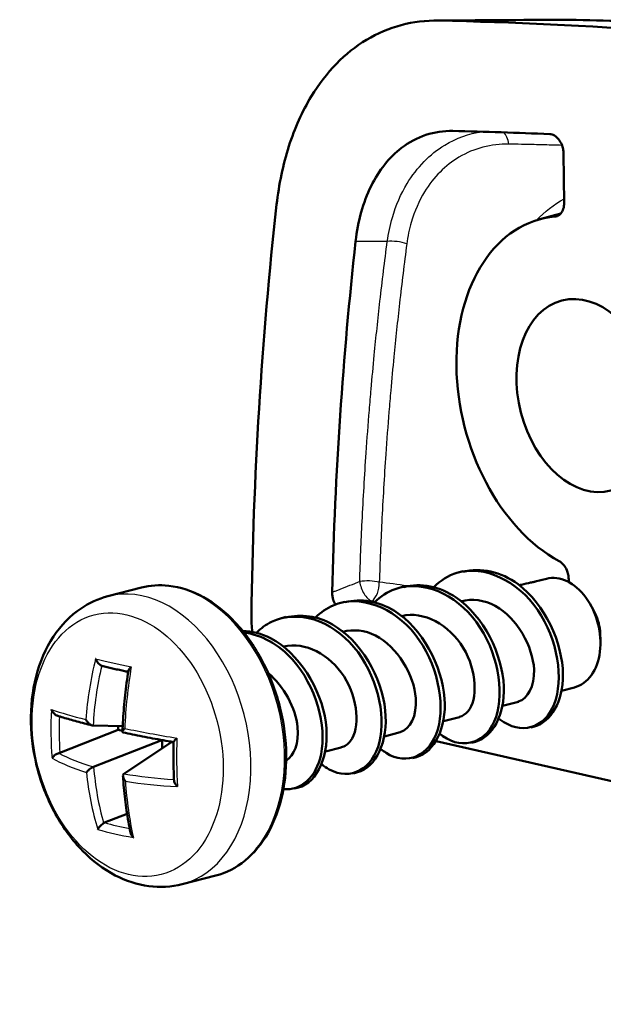
# Model space of a CAD drawing. Units: millimetres. Extents: x 1 to 593, y 1 to 419.
# Drawn here: x 202 to 212, y 66 to 84 of the extents above; entities that cross this region are included whole.
import ezdxf

# ---------------------------------------------------------------- set-up
doc = ezdxf.new("R2010")
doc.units = ezdxf.units.MM
doc.layers.add('Sichtbar (ISO)', color=7, linetype='Continuous', lineweight=50)
doc.layers.add('Sichtbar schmal (ISO)', color=1, linetype='Continuous', lineweight=25)

msp = doc.modelspace()

# ---------------------------------------------------------------- linework, layer by layer
at = {"layer": 'Sichtbar (ISO)'}
for p, q in [((211.3158246, 80.6738279), (211.3051808, 81.5511138)), ((210.8823781, 80.3799171), (211.2542964, 80.480732)), ((209.4439726, 74.087653), (209.5141259, 74.1057652)), ((210.796964, 73.9205719), (211.0005094, 73.9731231)), ((211.3978363, 73.9142719), (211.3972306, 73.9641958)), ((203.1846442, 73.659334), (203.7831666, 73.81386)), ((208.3916727, 73.8159711), (208.461826, 73.8340833)), ((210.5261014, 73.8506409), (210.5272758, 73.8509441)), ((207.3393729, 73.5442892), (207.4095262, 73.5624013)), ((209.4738016, 73.578959), (209.474976, 73.5792622)), ((211.8657608, 73.3547896), (211.8082515, 73.4673201)), ((206.287073, 73.2726073), (206.3572264, 73.2907194)), ((208.4215017, 73.307277), (208.4226761, 73.3075803)), ((207.3692019, 73.0355951), (207.3703763, 73.0358983)), ((211.9582547, 72.9965351), (211.9624079, 72.8702293)), ((206.316902, 72.7639132), (206.3180765, 72.7642164)), ((211.2704934, 71.9772461), (211.5004736, 72.0366222)), ((210.2181935, 71.7055642), (210.5010901, 71.7786022)), ((209.1658937, 71.4338823), (209.4487903, 71.5069203)), ((202.3313583, 70.8702035), (203.368761, 71.2769877)), ((202.9230366, 71.3545417), (203.4499696, 71.3427671)), ((203.3679407, 71.3446), (203.368761, 71.2769877)), ((203.368761, 71.2769877), (203.4464597, 71.2592894)), ((210.7200688, 71.3187426), (210.7902221, 71.3368548)), ((202.9319506, 70.6198335), (204.1494962, 71.0972548)), ((204.1525758, 71.0967027), (204.1543567, 70.9499162)), ((208.1135938, 71.1622004), (208.3964904, 71.2352384)), ((203.4716639, 70.4968968), (204.3205384, 71.0601905)), ((204.3205384, 71.0601905), (204.3572712, 71.0518234)), ((207.061294, 70.8905185), (207.3441906, 70.9635565)), ((229.6249032, 66.3867503), (209.0374698, 71.0761851)), ((209.667769, 71.0470607), (209.7379223, 71.0651729)), ((208.6154691, 70.7753788), (208.6856225, 70.7934909)), ((207.5631693, 70.5036969), (207.6333226, 70.521809)), ((206.5108694, 70.232015), (206.5810228, 70.2501271)), ((203.1280971, 69.6246967), (203.5281173, 69.7815518)), ((204.5095494, 68.5276066), (205.1080718, 68.6821326))]:
    msp.add_line(p, q, dxfattribs=at)
for centre, major_axis, ratio, start_param, end_param in [((2153.1724909, -1259.7162725), (3356.1753736, -843.9525171), 0.3115770442, 2.2638207275, 2.2646611353), ((226.922166, -63.5824421), (-37.4973165, 145.2375683), 0.6892359622, 5.9412909962, 6.0924822677), ((211.6470536, 78.9695412), (-0.9504579, 4.9063112), 0.8226384279, 6.1083693519, 6.1308241326), ((226.922166, -63.5824421), (-36.9973523, 143.3010674), 0.6892359622, 6.0757412379, 6.0923299974), ((248.4953638, 61.6047624), (-14.9989266, 58.0950273), 0.6892359622, 1.0662092058, 1.1951102566), ((211.7127974, 77.2378602), (-0.8124419, 3.146814), 0.6892359622, 6.1685961711, 8.8555784748), ((248.4953638, 61.6047624), (-14.4989624, 56.1585264), 0.6892359622, 1.0666103706, 1.1804390001), ((211.2504915, 73.0048727), (-0.2499821, 0.9682505), 0.6892359622, 3.1415926536, 6.2831853072), ((211.5311048, 73.0773212), (-0.1499893, 0.5809503), 0.6892359622, 4.3989468129, 5.0258311479)]:
    msp.add_ellipse(centre, major_axis=major_axis, ratio=ratio, start_param=start_param, end_param=end_param, dxfattribs=at)
msp.add_ellipse((211.7127974, 77.2378602), major_axis=(-0.4374687, 1.6944383), ratio=0.6892359622, dxfattribs=at)
for points, knots in [([(209.0790688, 83.920951), (208.6230211, 83.93027), (208.1867402, 83.8152759), (207.4095307, 83.3486232), (207.075472, 83.0058125), (206.6491325, 82.3033348), (206.5150675, 82.0048003), (206.3068991, 81.3550021), (206.2338682, 81.0060551), (206.1931759, 80.6411318)], [0, 0, 0, 0, 0.19471504712, 0.19471504712, 0.38624169581, 0.38624169581, 0.50336262577, 0.50336262577, 0.62099124512, 0.62099124512, 0.62099124512, 0.62099124512]), ([(211.4130718, 83.9370637), (212.0519493, 83.9242022), (212.6857741, 83.9048073), (213.9425703, 83.852829), (214.5655414, 83.8202456), (215.7999002, 83.7418188), (216.4112876, 83.6959754), (217.621774, 83.5910084), (218.2208729, 83.5318849), (219.4061095, 83.4003887), (219.992247, 83.328016), (220.5715866, 83.2490593)], [0, 0, 0, 0, 0.2429678844, 0.2429678844, 0.4859357689, 0.4859357689, 0.7289036533, 0.7289036533, 0.9718715377, 0.9718715377, 1.2148394221, 1.2148394221, 1.2148394221, 1.2148394221]), ([(207.600837, 79.9849254), (207.6411537, 80.3475182), (207.7344987, 80.6823204), (208.0164816, 81.253158), (208.2005165, 81.4846341), (208.5526998, 81.7544289), (208.6979425, 81.8317422), (209.0058523, 81.9334915), (209.1673779, 81.9573295), (209.3328116, 81.9539138)], [0, 0, 0, 0, 0.11683918818, 0.11683918818, 0.23173604071, 0.23173604071, 0.30211368624, 0.30211368624, 0.37275916986, 0.37275916986, 0.37275916986, 0.37275916986]), ([(211.0602708, 81.8982726), (211.0874126, 81.8970853), (211.1150767, 81.8885159), (211.1684439, 81.8575208), (211.1935889, 81.8354092), (211.2383741, 81.7801617), (211.2574897, 81.747448), (211.2826254, 81.6863441), (211.2907217, 81.6597472), (211.3018665, 81.6054868), (211.3048539, 81.5780529), (211.3051808, 81.5511138)], [0, 0, 0, 0, 0.01155735099, 0.01155735099, 0.023123428989, 0.023123428989, 0.034836672766, 0.034836672766, 0.043142182279, 0.043142182279, 0.05146986006, 0.05146986006, 0.05146986006, 0.05146986006]), ([(211.3158246, 80.6738279), (211.3162843, 80.6359413), (211.3113035, 80.5996556), (211.2910215, 80.5343699), (211.2759144, 80.5059947), (211.2427731, 80.4671825), (211.2268627, 80.4541509), (211.1920046, 80.4353987), (211.1732313, 80.4297723), (211.1536722, 80.4280623)], [0, 0, 0, 0, 0.011717776262, 0.011717776262, 0.023435415389, 0.023435415389, 0.031919909734, 0.031919909734, 0.040404669656, 0.040404669656, 0.040404669656, 0.040404669656]), ([(211.2281993, 74.2853988), (211.2554272, 74.2706797), (211.2812569, 74.2491686), (211.3272068, 74.1949867), (211.3468887, 74.1628361), (211.3732317, 74.1018094), (211.3818558, 74.0747881), (211.3937186, 74.0195549), (211.3968979, 73.9916196), (211.3972306, 73.9641958)], [0, 0, 0, 0, 0.011721617987, 0.011721617987, 0.023441127402, 0.023441127402, 0.031922979205, 0.031922979205, 0.040404839357, 0.040404839357, 0.040404839357, 0.040404839357]), ([(208.9915727, 73.8226691), (209.11206, 73.9419031), (209.2518077, 74.0303168), (209.4051984, 74.0767801), (209.8925082, 74.22439), (210.4845451, 73.9383657), (210.8446882, 73.4151398), (211.2048313, 72.8919139), (211.3101727, 72.1743308), (211.1383054, 71.7374403), (210.966438, 71.3005498), (210.5365505, 71.1803648), (210.1717829, 71.4662511), (210.166046, 71.4707474), (210.1603306, 71.4753367), (210.154638, 71.4800175)], [32.21319684, 32.21319684, 32.21319684, 32.21319684, 32.6114620493, 32.6114620493, 32.6114620493, 33.8767177114, 33.8767177114, 33.8767177114, 35.1419733736, 35.1419733736, 35.1419733736, 36.4072290357, 36.4072290357, 36.4072290357, 36.4271285977, 36.4271285977, 36.4271285977, 36.4271285977]), ([(209.5153725, 74.0976827), (209.8323942, 74.175117), (210.1889877, 74.1005442), (210.4946434, 73.8745073), (210.9703234, 73.5227351), (211.2905843, 72.8334025), (211.2942659, 72.2633208), (211.2973599, 71.7842214), (211.0806018, 71.4222252), (210.7889338, 71.339243)], [32.6448285517, 32.6448285517, 32.6448285517, 32.6448285517, 33.457838691, 33.457838691, 33.457838691, 34.7230943531, 34.7230943531, 34.7230943531, 35.7864212053, 35.7864212053, 35.7864212053, 35.7864212053]), ([(207.938827, 73.551762), (208.0461058, 73.6582161), (208.1688959, 73.739919), (208.3034992, 73.7886805), (208.7830064, 73.9623871), (209.3800762, 73.7057492), (209.7548387, 73.1962275), (210.1296012, 72.6867057), (210.2579915, 71.9660601), (210.102722, 71.5113176), (209.9474526, 71.0565751), (209.5263986, 70.9051612), (209.1569973, 71.1666032), (209.1386061, 71.1796194), (209.1204293, 71.1936113), (209.1024949, 71.2085281)], [25.9300115328, 25.9300115328, 25.9300115328, 25.9300115328, 26.2851837388, 26.2851837388, 26.2851837388, 27.5504394009, 27.5504394009, 27.5504394009, 28.815695063, 28.815695063, 28.815695063, 30.0809507251, 30.0809507251, 30.0809507251, 30.1439432905, 30.1439432905, 30.1439432905, 30.1439432905]), ([(208.4633786, 73.8254008), (208.7635227, 73.8995782), (209.0989022, 73.8383905), (209.3933175, 73.6376555), (209.8771495, 73.3077744), (210.2176563, 72.62857), (210.2406064, 72.0503146), (210.2606754, 71.5446514), (210.0407985, 71.1522747), (209.7370251, 71.0667394)], [26.3616432445, 26.3616432445, 26.3616432445, 26.3616432445, 27.1315603805, 27.1315603805, 27.1315603805, 28.3968160426, 28.3968160426, 28.3968160426, 29.5032358981, 29.5032358981, 29.5032358981, 29.5032358981]), ([(210.5171382, 73.8575667), (210.5309331, 73.8606815), (210.5447126, 73.863792), (210.6121983, 73.8790211), (210.6662153, 73.8911955), (210.7398279, 73.9077473), (210.7603603, 73.9123597), (210.786371, 73.9181961), (210.7919478, 73.9194471), (210.7997064, 73.9211869), (210.8018954, 73.9216777), (210.8056068, 73.9225098), (210.8071299, 73.9228512), (210.8086523, 73.9231924)], [-0.034901530823, -0.034901530823, -0.034901530823, -0.034901530823, -0.02997855021, -0.02997855021, -0.010843587304, -0.010843587304, -0.003395693104, -0.003395693104, -0.001359112276, -0.001359112276, -0.000557991936, -0.000557991936, 0, 0, 0, 0]), ([(205.1080718, 68.6821326), (205.2968586, 68.7308734), (205.4744635, 68.8221766), (205.7913724, 69.0807306), (205.9299044, 69.2491995), (206.155403, 69.6484124), (206.2410184, 69.8806548), (206.3491438, 70.3841293), (206.3710839, 70.655648), (206.3490343, 71.2093418), (206.3050028, 71.4914383), (206.1555769, 72.0378919), (206.0502282, 72.3021643), (205.7883456, 72.7866238), (205.6318398, 73.0067279), (205.2825098, 73.3800375), (205.0897431, 73.5332918), (204.687726, 73.754972), (204.4785861, 73.8242081), (204.1051205, 73.8655673), (203.9403799, 73.8544492), (203.7831666, 73.81386)], [1.9126906378, 1.9126906378, 1.9126906378, 1.9126906378, 2.2201223163, 2.2201223163, 2.5336139857, 2.5336139857, 2.8552252888, 2.8552252888, 3.1796137999, 3.1796137999, 3.504174473, 3.504174473, 3.8286291824, 3.8286291824, 4.1532088763, 4.1532088763, 4.4774638235, 4.4774638235, 4.7982677935, 4.7982677935, 5.0542832914, 5.0542832914, 5.0542832914, 5.0542832914]), ([(207.2401994, 73.5129389), (207.2239264, 73.540491), (207.2107504, 73.5708921), (207.19487, 73.624079), (207.1901955, 73.6457607), (207.1842492, 73.6894375), (207.183018, 73.7112873), (207.183525, 73.7326935)], [0.024719394111, 0.024719394111, 0.024719394111, 0.024719394111, 0.034748430735, 0.034748430735, 0.041393066498, 0.041393066498, 0.048078055953, 0.048078055953, 0.048078055953, 0.048078055953]), ([(210.5505237, 73.856549), (210.5492129, 73.8562552), (210.5479025, 73.8559615), (210.5449928, 73.8553094), (210.5433936, 73.854951), (210.5381993, 73.8537872), (210.5346074, 73.8529826), (210.5292336, 73.851779), (210.5274489, 73.8513794), (210.5256654, 73.85098)], [-0.1210907383, -0.1210907383, -0.1210907383, -0.1210907383, -0.1205349030763, -0.1205349030763, -0.1198559685786, -0.1198559685786, -0.1183285892285, -0.1183285892285, -0.1175684096646, -0.1175684096646, -0.1175684096646, -0.1175684096646]), ([(204.5095494, 68.5276066), (204.3172362, 68.4779553), (204.1154295, 68.4668739), (203.7095127, 68.5195732), (203.5061855, 68.5869315), (203.1051547, 68.7958061), (202.9102434, 68.9446432), (202.5504154, 69.3108182), (202.3882731, 69.5323486), (202.1182648, 70.0206193), (202.0112256, 70.2879837), (201.8628386, 70.8407318), (201.8214832, 71.1260468), (201.8098094, 71.6891051), (201.8394577, 71.9668454), (201.9726531, 72.4864607), (202.0754255, 72.7290098), (202.3476934, 73.1406489), (202.5131053, 73.313563), (202.8532125, 73.5419526), (203.0149579, 73.6155245), (203.1846442, 73.659334)], [4.3704946694, 4.3704946694, 4.3704946694, 4.3704946694, 4.6404435686, 4.6404435686, 4.9257432466, 4.9257432466, 5.2435510138, 5.2435510138, 5.5831376956, 5.5831376956, 5.9273518373, 5.9273518373, 6.2714229278, 6.2714229278, 6.6156680888, 6.6156680888, 6.9560051261, 6.9560051261, 7.2738996098, 7.2738996098, 7.512087323, 7.512087323, 7.512087323, 7.512087323]), ([(206.8860067, 73.2808635), (206.9801629, 73.3744472), (207.0864761, 73.4487178), (207.2026362, 73.4979287), (207.6735815, 73.6974433), (208.274707, 73.4707023), (208.6635241, 72.9758646), (209.0523413, 72.4810269), (209.2036732, 71.7586907), (209.0654211, 71.2869743), (208.927169, 70.815258), (208.5158615, 70.6329301), (208.1426434, 70.8694763), (208.1113509, 70.8893096), (208.080573, 70.9119661), (208.0504509, 70.9372099)], [19.6468262256, 19.6468262256, 19.6468262256, 19.6468262256, 19.9589054283, 19.9589054283, 19.9589054283, 21.2241610904, 21.2241610904, 21.2241610904, 22.4894167525, 22.4894167525, 22.4894167525, 23.7546724146, 23.7546724146, 23.7546724146, 23.8607579833, 23.8607579833, 23.8607579833, 23.8607579833]), ([(207.4113817, 73.5532839), (207.6946044, 73.624197), (208.0090188, 73.5750865), (208.2911976, 73.3985335), (208.7824147, 73.0911899), (209.1426661, 72.4234087), (209.1849733, 71.8380871), (209.2234103, 71.3063095), (209.0012623, 70.882015), (208.6850893, 70.7943687)], [20.0784579373, 20.0784579373, 20.0784579373, 20.0784579373, 20.80528207, 20.80528207, 20.80528207, 22.0705377321, 22.0705377321, 22.0705377321, 23.2200505909, 23.2200505909, 23.2200505909, 23.2200505909]), ([(210.4986678, 71.7837859), (210.6673792, 71.8342086), (210.792841, 72.0515886), (210.7793681, 72.3527598), (210.761077, 72.7616403), (210.4797205, 73.2749109), (210.089276, 73.4883148), (209.8913043, 73.5965195), (209.6746523, 73.6206257), (209.4773459, 73.5698726)], [-35.7864212053, -35.7864212053, -35.7864212053, -35.7864212053, -34.7550422094, -34.7550422094, -34.7550422094, -33.3548066443, -33.3548066443, -33.3548066443, -32.6448285517, -32.6448285517, -32.6448285517, -32.6448285517]), ([(205.833133, 73.0099438), (205.9142432, 73.0905901), (206.0045439, 73.1567261), (206.1026861, 73.2045568), (206.5643263, 73.4295429), (207.1685224, 73.2331535), (207.5708034, 72.7539525), (207.9730845, 72.2747515), (208.1472082, 71.5520996), (208.0263613, 71.0643192), (207.9055144, 70.5765387), (207.5048482, 70.3636693), (207.1286375, 70.5749144), (207.0842808, 70.599821), (207.0407556, 70.630411), (206.9984714, 70.6660477)], [13.3636409184, 13.3636409184, 13.3636409184, 13.3636409184, 13.6326271178, 13.6326271178, 13.6326271178, 14.8978827799, 14.8978827799, 14.8978827799, 16.163138442, 16.163138442, 16.163138442, 17.4283941041, 17.4283941041, 17.4283941041, 17.5775726762, 17.5775726762, 17.5775726762, 17.5775726762]), ([(209.4484883, 71.5122232), (209.5067074, 71.5248888), (209.559991, 71.5568227), (209.6035278, 71.60918), (209.7781356, 71.8191627), (209.7664831, 72.3308003), (209.5181626, 72.7410735), (209.2712634, 73.1489985), (208.8100196, 73.4070752), (208.4226755, 73.3075757)], [-29.5032358981, -29.5032358981, -29.5032358981, -29.5032358981, -29.1540999492, -29.1540999492, -29.1540999492, -27.7538643841, -27.7538643841, -27.7538643841, -26.3616432445, -26.3616432445, -26.3616432445, -26.3616432445]), ([(206.3593672, 73.2813455), (206.6256347, 73.3489426), (206.9193456, 73.310657), (207.188363, 73.1570775), (207.6861841, 72.872876), (208.0656424, 72.2177915), (208.1273593, 71.6265245), (208.1855325, 71.0692074), (207.9620324, 70.6114382), (207.6330888, 70.5221722)], [13.7952726302, 13.7952726302, 13.7952726302, 13.7952726302, 14.4790037594, 14.4790037594, 14.4790037594, 15.7442594215, 15.7442594215, 15.7442594215, 16.9368652837, 16.9368652837, 16.9368652837, 16.9368652837]), ([(205.5843887, 73.0423276), (205.7513299, 73.03969), (205.9218473, 72.9975619), (206.084894, 72.9132278), (206.588526, 72.6527299), (206.9866179, 72.0115925), (207.067761, 71.4155116), (207.1470086, 70.8333553), (206.9231495, 70.3405396), (206.5809799, 70.25019)], [7.7431091807, 7.7431091807, 7.7431091807, 7.7431091807, 8.1527254489, 8.1527254489, 8.1527254489, 9.417981111, 9.417981111, 9.417981111, 10.6536799766, 10.6536799766, 10.6536799766, 10.6536799766]), ([(205.6025519, 73.0161501), (205.9130212, 72.9768946), (206.228935, 72.8065596), (206.4767383, 72.5303952), (206.8918675, 72.0677545), (207.0885908, 71.3461626), (206.9855046, 70.8432576), (206.9003375, 70.4277707), (206.619914, 70.1896977), (206.3116266, 70.2241398)], [7.8163347028, 7.8163347028, 7.8163347028, 7.8163347028, 8.5716044694, 8.5716044694, 8.5716044694, 9.8368601315, 9.8368601315, 9.8368601315, 10.8821811269, 10.8821811269, 10.8821811269, 10.8821811269]), ([(208.3942931, 71.2396999), (208.5686607, 71.2920145), (208.6957998, 71.5250849), (208.6729186, 71.8409298), (208.642895, 72.2553665), (208.3489582, 72.7616202), (207.9546193, 72.9607515), (207.7647407, 73.0566354), (207.5601349, 73.0753805), (207.3729242, 73.02658)], [-23.2200505909, -23.2200505909, -23.2200505909, -23.2200505909, -22.152922124, -22.152922124, -22.152922124, -20.7526865589, -20.7526865589, -20.7526865589, -20.0784579373, -20.0784579373, -20.0784579373, -20.0784579373]), ([(207.3437234, 70.9695874), (207.407936, 70.9836535), (207.4661754, 71.0208596), (207.5120018, 71.0824393), (207.678721, 71.3064698), (207.6525818, 71.8246082), (207.3941548, 72.2289086), (207.1438048, 72.6205727), (206.6951939, 72.8589334), (206.3180599, 72.7640858)], [-16.9368652837, -16.9368652837, -16.9368652837, -16.9368652837, -16.5519798638, -16.5519798638, -16.5519798638, -15.1517442987, -15.1517442987, -15.1517442987, -13.7952726302, -13.7952726302, -13.7952726302, -13.7952726302]), ([(202.9683966, 72.5466547), (202.9685883, 72.546116), (202.9687824, 72.5455768), (202.9756601, 72.5267069), (202.9853318, 72.5076164), (203.0062377, 72.4766086), (203.0163648, 72.4640141), (203.035908, 72.4446053), (203.0448446, 72.4371381), (203.0616928, 72.4262493), (203.0693588, 72.4224701), (203.0767516, 72.4202)], [-0.018024759114, -0.018024759114, -0.018024759114, -0.018024759114, -0.017829210412, -0.017829210412, -0.011187420276, -0.011187420276, -0.006449705272, -0.006449705272, -0.002929422309, -0.002929422309, 0, 0, 0, 0]), ([(203.5496096, 72.3120189), (203.5216365, 72.3179874), (203.4939311, 72.3239654), (203.4325632, 72.3373573), (203.3990466, 72.3447755), (203.3328793, 72.3596309), (203.3002288, 72.3670683), (203.2358185, 72.3819567), (203.2040588, 72.3894077), (203.141454, 72.4043183), (203.1106089, 72.4117778), (203.0802326, 72.4192389)], [4.6473788831, 4.6473788831, 4.6473788831, 4.6473788831, 4.67015073243, 4.67015073243, 4.69832375968, 4.69832375968, 4.72649678693, 4.72649678693, 4.75466981418, 4.75466981418, 4.78284284143, 4.78284284143, 4.78284284143, 4.78284284143]), ([(203.445898, 71.2437974), (203.4484485, 71.3159603), (203.4519234, 71.3883212), (203.4607146, 71.5332991), (203.466031, 71.6059161), (203.4784944, 71.7512658), (203.4856414, 71.8239986), (203.5017518, 71.9694392), (203.5107153, 72.042147), (203.530441, 72.1873971), (203.5412033, 72.2599394), (203.5528546, 72.3323286)], [4.79445904339, 4.79445904339, 4.79445904339, 4.79445904339, 4.83897866712, 4.83897866712, 4.88349829086, 4.88349829086, 4.92801791459, 4.92801791459, 4.97253753832, 4.97253753832, 5.01705716206, 5.01705716206, 5.01705716206, 5.01705716206]), ([(203.6034299, 72.4020059), (203.6029823, 72.4016128), (203.6025369, 72.4012193), (203.5870344, 72.3874472), (203.5742345, 72.3734753), (203.5589803, 72.3507041), (203.5545274, 72.3414307), (203.552951, 72.3329058), (203.5529009, 72.3326165), (203.5528546, 72.3323286)], [-0.018024759118, -0.018024759118, -0.018024759118, -0.018024759118, -0.017829209861, -0.017829209861, -0.011187423646, -0.011187423646, -0.006449706214, -0.006449706214, -0.006282536283, -0.006282536283, -0.006282536283, -0.006282536283]), ([(206.3587113, 70.7272247), (206.5013091, 70.8173642), (206.5941309, 71.0430138), (206.565568, 71.329504), (206.5318918, 71.667281), (206.3267309, 72.0563733), (206.0403505, 72.2914737)], [-10.5072108913, -10.5072108913, -10.5072108913, -10.5072108913, -9.5508020385, -9.5508020385, -9.5508020385, -8.4231793894, -8.4231793894, -8.4231793894, -8.4231793894]), ([(202.1818168, 71.6400837), (202.1820058, 71.639542), (202.182198, 71.6390005), (202.1890231, 71.6200699), (202.1992595, 71.6016304), (202.2222755, 71.5730545), (202.2336352, 71.5618807), (202.2559909, 71.5457134), (202.2663385, 71.5398725), (202.2785143, 71.5352651), (202.2798881, 71.5347764), (202.2812635, 71.5343188)], [-0.018024759118, -0.018024759118, -0.018024759118, -0.018024759118, -0.017829209861, -0.017829209861, -0.011187423646, -0.011187423646, -0.006449706214, -0.006449706214, -0.002929422487, -0.002929422487, -0.002482786668, -0.002482786668, -0.002482786668, -0.002482786668]), ([(202.9079113, 71.3566656), (202.859833, 71.3685778), (202.8129485, 71.3804922), (202.7216527, 71.404305), (202.6772415, 71.4162034), (202.590971, 71.4399652), (202.5491119, 71.4518287), (202.4680168, 71.4755033), (202.4287809, 71.4873144), (202.3529948, 71.5108696), (202.3164447, 71.5226137), (202.2812635, 71.5343188)], [4.79063859603, 4.79063859603, 4.79063859603, 4.79063859603, 4.83527482192, 4.83527482192, 4.8799110478, 4.8799110478, 4.92454727368, 4.92454727368, 4.96918349957, 4.96918349957, 5.01381972545, 5.01381972545, 5.01381972545, 5.01381972545]), ([(202.7943212, 71.4620915), (202.7945946, 71.4615474), (202.7948707, 71.4610036), (202.8047163, 71.4417992), (202.8175094, 71.4232248), (202.8435182, 71.3949651), (202.855659, 71.3840947), (202.8783034, 71.3686729), (202.8884142, 71.3632083), (202.9069866, 71.356475), (202.9152524, 71.3547156), (202.9230366, 71.3545417)], [-0.000199564028, -0.000199564028, -0.000199564028, -0.000199564028, 0, 0, 0.006850838283, 0.006850838283, 0.011665915038, 0.011665915038, 0.015214867611, 0.015214867611, 0.018153160782, 0.018153160782, 0.018153160782, 0.018153160782]), ([(203.4861058, 71.3045159), (203.4857153, 71.304123), (203.4853269, 71.3037305), (203.4716823, 71.2898768), (203.4608435, 71.2766852), (203.449073, 71.257031), (203.4460857, 71.2496064), (203.4457564, 71.2394176), (203.4471447, 71.2359399), (203.4517662, 71.232997), (203.453312, 71.2323894), (203.4551373, 71.2320048)], [-0.000199564028, -0.000199564028, -0.000199564028, -0.000199564028, 0, 0, 0.006850838283, 0.006850838283, 0.011665915038, 0.011665915038, 0.015214867611, 0.015214867611, 0.016565112426, 0.016565112426, 0.016565112426, 0.016565112426]), ([(204.3575302, 71.0607427), (204.2940408, 71.0716479), (204.2312543, 71.0826447), (204.1062614, 71.1049696), (204.0440783, 71.1163003), (203.9214052, 71.1391072), (203.8609152, 71.1505836), (203.7417457, 71.1736599), (203.6830663, 71.18526), (203.5676315, 71.2085617), (203.5108762, 71.2202635), (203.4551375, 71.232005)], [4.41221589835, 4.41221589835, 4.41221589835, 4.41221589835, 4.45609069306, 4.45609069306, 4.50063406532, 4.50063406532, 4.54517743759, 4.54517743759, 4.58972080986, 4.58972080986, 4.63426418213, 4.63426418213, 4.63426418213, 4.63426418213]), ([(204.4164287, 71.1310806), (204.4159838, 71.1306833), (204.4155404, 71.1302865), (204.4000923, 71.1164294), (204.3867086, 71.1033701), (204.3692735, 71.0840083), (204.3635466, 71.0767264), (204.3586503, 71.0680906), (204.3576729, 71.0655566), (204.3576172, 71.063684)], [-0.018024759114, -0.018024759114, -0.018024759114, -0.018024759114, -0.017829210412, -0.017829210412, -0.011187420276, -0.011187420276, -0.006449705272, -0.006449705272, -0.003916591514, -0.003916591514, -0.003916591514, -0.003916591514]), ([(204.3660517, 70.3721382), (204.3635299, 70.417474), (204.3613994, 70.4629946), (204.3579221, 70.554368), (204.3565753, 70.6002208), (204.3546661, 70.6922209), (204.3541037, 70.7383682), (204.3537635, 70.8309195), (204.3539856, 70.8773234), (204.3552139, 70.9703497), (204.3562201, 71.016972), (204.3576177, 71.0636844)], [4.63961421336, 4.63961421336, 4.63961421336, 4.63961421336, 4.66868657025, 4.66868657025, 4.69775892715, 4.69775892715, 4.72683128404, 4.72683128404, 4.75590364093, 4.75590364093, 4.78497599782, 4.78497599782, 4.78497599782, 4.78497599782]), ([(202.1923051, 70.7756168), (202.1924836, 70.7759453), (202.1926652, 70.7762745), (202.1991206, 70.78781), (202.2089859, 70.7999609), (202.2314047, 70.8206094), (202.2425236, 70.8292834), (202.2645126, 70.8433331), (202.2747209, 70.8489842), (202.2943184, 70.8578819), (202.303365, 70.861283), (202.3122421, 70.8638051)], [-0.018024759114, -0.018024759114, -0.018024759114, -0.018024759114, -0.017829210412, -0.017829210412, -0.011187420276, -0.011187420276, -0.006449705272, -0.006449705272, -0.002929422309, -0.002929422309, 0, 0, 0, 0]), ([(202.8057469, 70.5203695), (202.8060093, 70.5207293), (202.8062744, 70.5210899), (202.8157321, 70.5338627), (202.8281348, 70.5474581), (202.8535197, 70.5706272), (202.8654106, 70.5803505), (202.8876755, 70.5962026), (202.8976423, 70.602612), (202.916009, 70.6128306), (202.9242053, 70.6167964), (202.9319506, 70.6198335)], [-0.000199564028, -0.000199564028, -0.000199564028, -0.000199564028, 0, 0, 0.006850838283, 0.006850838283, 0.011665915038, 0.011665915038, 0.015214867611, 0.015214867611, 0.018153160782, 0.018153160782, 0.018153160782, 0.018153160782]), ([(203.4975315, 70.3627938), (203.4971299, 70.3633048), (203.4967305, 70.3638169), (203.482698, 70.3819402), (203.4714689, 70.4009185), (203.4590745, 70.4326931), (203.4558373, 70.4458623), (203.4551285, 70.4669474), (203.4563728, 70.4753436), (203.4622867, 70.4883987), (203.4662774, 70.4933225), (203.4716639, 70.4968968)], [-0.000199564028, -0.000199564028, -0.000199564028, -0.000199564028, 0, 0, 0.006850838283, 0.006850838283, 0.011665915038, 0.011665915038, 0.015214867611, 0.015214867611, 0.018153160782, 0.018153160782, 0.018153160782, 0.018153160782]), ([(203.589277, 69.4476616), (203.5758118, 69.5114972), (203.5632412, 69.5761126), (203.5399099, 69.7067782), (203.5291492, 69.7728284), (203.5094554, 69.9062364), (203.5005223, 69.973594), (203.4844984, 70.1094865), (203.4774076, 70.1780214), (203.4650797, 70.3161356), (203.4598427, 70.3857149), (203.4555366, 70.4557491)], [4.40654386516, 4.40654386516, 4.40654386516, 4.40654386516, 4.45123881102, 4.45123881102, 4.49593375688, 4.49593375688, 4.54062870274, 4.54062870274, 4.5853236486, 4.5853236486, 4.63001859446, 4.63001859446, 4.63001859446, 4.63001859446]), ([(204.426917, 70.2666138), (204.4264615, 70.2670867), (204.4260076, 70.2675606), (204.4101899, 70.2841695), (204.396435, 70.3017006), (204.3784027, 70.3315631), (204.372435, 70.3441291), (204.3673793, 70.3615354), (204.366335, 70.3670305), (204.366051, 70.3721385)], [-0.018024759118, -0.018024759118, -0.018024759118, -0.018024759118, -0.017829209861, -0.017829209861, -0.011187423646, -0.011187423646, -0.006449706214, -0.006449706214, -0.004144255951, -0.004144255951, -0.004144255951, -0.004144255951]), ([(203.0053039, 69.5046915), (203.005485, 69.5050159), (203.0056687, 69.5053418), (203.0121785, 69.5167922), (203.0214601, 69.5298557), (203.0416979, 69.5539136), (203.0515428, 69.5645791), (203.0706249, 69.5831732), (203.0793747, 69.5911042), (203.095925, 69.6047653), (203.1034755, 69.6105054), (203.1107804, 69.6154852)], [-0.018024759118, -0.018024759118, -0.018024759118, -0.018024759118, -0.017829209861, -0.017829209861, -0.011187423646, -0.011187423646, -0.006449706214, -0.006449706214, -0.002929422487, -0.002929422487, 0, 0, 0, 0]), ([(203.6403372, 69.3600428), (203.6398791, 69.3605127), (203.6394231, 69.3609843), (203.6235528, 69.3775325), (203.6103628, 69.3957146), (203.595721, 69.425412), (203.5916053, 69.4366127), (203.5892762, 69.4476617)], [-0.018024759114, -0.018024759114, -0.018024759114, -0.018024759114, -0.017829210412, -0.017829210412, -0.011187420276, -0.011187420276, -0.007364828505, -0.007364828505, -0.007364828505, -0.007364828505])]:
    msp.add_open_spline(points, degree=3, knots=knots, dxfattribs=at)
for points in [[(210.5505237, 73.856549), (210.542744, 73.8548052), (210.535005, 73.8529217), (210.5273081, 73.8509009)], [(205.7435406, 73.3036562), (205.7423838, 73.2130839), (205.7474208, 73.1212551), (205.7585921, 73.0293535)], [(203.0767516, 72.4202), (203.0778997, 72.4198474), (203.0790616, 72.4195291), (203.0802305, 72.4192443)], [(202.3122421, 70.8638051), (202.3191493, 70.8657675), (202.3257726, 70.8680133), (202.3313583, 70.8702035)], [(203.1280971, 69.6246967), (203.1225111, 69.6225064), (203.1164646, 69.6193602), (203.1107804, 69.6154852)]]:
    msp.add_open_spline(points, degree=3, dxfattribs=at)
at = {"layer": 'Sichtbar schmal (ISO)'}
msp.add_line((210.8086523, 73.9231924), (210.5505237, 73.856549), dxfattribs=at)
for centre, major_axis, ratio, start_param, end_param in [((211.4030081, 83.437165), (0.0100637, 0.4998987), 0.6198372948, 0, 0.0220994051), ((210.1488972, 81.6597525), (-0.0054644, -0.2999502), 0.6183043028, 1.7832164257, 2.7032547266), ((208.3358033, 79.8818978), (0.2974554, -0.0389909), 0.3348200167, 0.9788843411, 2.2297742533), ((203.8470968, 71.0934703), (0.6624526, -2.5658637), 0.6892359622, 0, 3.1415926536), ((204.4456192, 71.2479963), (-0.6624526, 2.5658637), 0.6892359622, 3.1415926536, 6.2831853072), ((207.8472441, 73.8512263), (-0.2998465, 0.0095954), 0.2723564984, 4.0976477545, 5.3396650381), ((207.8472441, 73.8512263), (-0.1083425, 0.2797533), 0.503597277, 1.1237096286, 2.7131703819), ((207.8472441, 73.8512263), (0.0389202, 0.2974646), 0.5748249433, 3.5956536917, 4.9940156255), ((151.0329294, 37.4159359), (97.7094944, 14.6925042), 0.3581461931, 0.8890657664, 0.8953046692), ((151.0729523, 37.1387994), (-97.4088161, -14.6926443), 0.3584745463, 4.0359459482, 4.0366862132), ((206.8418669, 71.7364081), (-1.561747, -4.7344541), 0.7919159679, 4.8015589985, 5.0239957354), ((206.7001172, 72.5232835), (-4.9167992, 0.549291), 0.1195421876, 0.7225191463, 0.9029042309), ((206.8954265, 71.7187405), (1.530512, 4.639765), 0.7919159679, 1.679511964, 1.9023341295), ((206.3058175, 71.8585102), (0.7679291, 4.9258902), 0.5525468302, 1.5465743014, 1.7690110383), ((206.2008536, 71.9478582), (-1.549842, -4.6983641), 0.7919159679, 5.0313294332, 5.2117145178), ((206.578269, 71.4325988), (-4.9545671, 0.5535103), 0.1195421876, 0.4927487116, 0.7151854485), ((206.2672334, 71.9259616), (1.5188452, 4.6043968), 0.7919159679, 1.9115916384, 2.0500245536), ((206.578269, 71.4325988), (-4.9545671, 0.5535103), 0.1195421876, 0.9102379287, 1.1326746656), ((207.2161496, 71.7165927), (0.7620753, 4.8883409), 0.5525468302, 1.7763447361, 1.9567298207), ((206.5694155, 72.1623195), (4.9342014, 0.7125767), 0.3589113252, 3.5721576508, 3.7945943877), ((206.5570937, 72.2476414), (-4.8355174, -0.6983251), 0.3589113252, 0.4501106163, 0.6729327818), ((206.8954265, 71.7187405), (1.530512, 4.639765), 0.7919159679, 2.0575245143, 2.2803466798), ((206.8418669, 71.7364081), (-1.561747, -4.7344541), 0.7919159679, 5.2190482156, 5.4414849525), ((206.5570937, 72.2476414), (-4.8355174, -0.6983251), 0.3589113252, 0.8281231666, 1.0491495439), ((206.3058175, 71.8585102), (0.7679291, 4.9258902), 0.5525468302, 1.9640635185, 2.1865002554), ((206.5694155, 72.1623195), (4.9342014, 0.7125767), 0.3589113252, 3.9896468679, 4.2120836048), ((206.716886, 71.1411674), (4.8965888, 0.7071448), 0.3589113252, 3.8019280855, 3.9823131701), ((206.7016148, 71.2469123), (-4.798657, -0.6930019), 0.3589113252, 0.6804327425, 0.8102965995)]:
    msp.add_ellipse(centre, major_axis=major_axis, ratio=ratio, start_param=start_param, end_param=end_param, dxfattribs=at)
msp.add_ellipse((203.5389551, 71.0139145), major_axis=(-0.5971795, 2.3130428), ratio=0.6892359622, dxfattribs=at)
for points, knots in [([(211.4062223, 83.9370795), (211.1746425, 83.9355244), (210.9430851, 83.9339544), (210.2351994, 83.9291093), (209.7589425, 83.9257866), (209.2148727, 83.9219199), (209.1469698, 83.921436), (209.0790688, 83.920951)], [-0.80411856212, -0.80411856212, -0.80411856212, -0.80411856212, -0.71699294651, -0.71699294651, -0.53774470988, -0.53774470988, -0.51218255529, -0.51218255529, -0.51218255529, -0.51218255529]), ([(220.5356281, 83.2512741), (219.511383, 83.3908658), (218.4654782, 83.5098355), (216.4390619, 83.6964421), (215.4622744, 83.7679865), (213.8511652, 83.8567937), (213.2257816, 83.8843545), (212.2008301, 83.9184884), (211.8045261, 83.9290566), (211.4062223, 83.9370795)], [-1.2148394221, -1.2148394221, -1.2148394221, -1.2148394221, -0.7835714273, -0.7835714273, -0.3948228122, -0.3948228122, -0.1518549278, -0.1518549278, 0, 0, 0, 0]), ([(208.1639902, 79.9845132), (208.1842863, 80.12985), (208.2145746, 80.2726508), (208.3186879, 80.6294725), (208.4073773, 80.8334922), (208.6921279, 81.3055802), (208.9240325, 81.5414618), (209.3933503, 81.8269085), (209.6196267, 81.9070523), (209.8538713, 81.9411472)], [0, 0, 0, 0, 0.04199827526, 0.04199827526, 0.10919551567, 0.10919551567, 0.21671110033, 0.21671110033, 0.30085758323, 0.30085758323, 0.30085758323, 0.30085758323]), ([(210.3313412, 81.7196871), (210.0179555, 81.7255467), (209.7107508, 81.6474802), (209.19994, 81.3436939), (208.9875948, 81.1314902), (208.7288462, 80.7067347), (208.6488763, 80.5231597), (208.5563026, 80.2020795), (208.5298046, 80.0735791), (208.5126022, 79.9427935)], [-0.33598620206, -0.33598620206, -0.33598620206, -0.33598620206, -0.21671110033, -0.21671110033, -0.10919551567, -0.10919551567, -0.04199827526, -0.04199827526, 0, 0, 0, 0]), ([(211.277908, 81.6970591), (211.1566136, 81.7005968), (211.0351117, 81.7038927), (210.7943238, 81.7099358), (210.6750465, 81.7126933), (210.4809062, 81.7167991), (210.4061613, 81.7182882), (210.3313412, 81.7196871)], [0.10720657443, 0.10720657443, 0.10720657443, 0.10720657443, 0.15377371525, 0.15377371525, 0.19933629755, 0.19933629755, 0.22781291148, 0.22781291148, 0.22781291148, 0.22781291148]), ([(208.1639902, 79.9845132), (208.1115566, 79.9845552), (208.059124, 79.9845962), (207.8714002, 79.9847394), (207.736115, 79.9848358), (207.600837, 79.9849254)], [0.441279529759, 0.441279529759, 0.441279529759, 0.441279529759, 0.461106808947, 0.461106808947, 0.512268469995, 0.512268469995, 0.512268469995, 0.512268469995]), ([(207.6733676, 73.9229768), (207.6848149, 74.281086), (207.6992917, 74.6386108), (207.73679, 75.4032505), (207.760737, 75.8101533), (207.8060336, 76.4696358), (207.8249895, 76.722866), (207.8557142, 77.1020266), (207.8663375, 77.2282994), (207.8949483, 77.5562992), (207.9135298, 77.7578405), (207.9643644, 78.2810034), (207.9981313, 78.6021184), (208.0745519, 79.2775448), (208.1177737, 79.6316454), (208.1639902, 79.9845132)], [0, 0, 0, 0, 0.11114145122, 0.11114145122, 0.23816025262, 0.23816025262, 0.3175470035, 0.3175470035, 0.35724037893, 0.35724037893, 0.42074977963, 0.42074977963, 0.52236482075, 0.52236482075, 0.63509400699, 0.63509400699, 0.63509400699, 0.63509400699]), ([(208.5126022, 79.9427935), (208.4664283, 79.5917468), (208.4232451, 79.239472), (208.3468899, 78.5675258), (208.3131507, 78.2480642), (208.2623558, 77.7275931), (208.2437883, 77.5270884), (208.2151982, 77.2007749), (208.2045823, 77.0751512), (208.1738784, 76.6979389), (208.1549344, 76.4460092), (208.1096637, 75.7899121), (208.0857275, 75.3850965), (208.04824, 74.6243759), (208.0337645, 74.2686824), (208.0223147, 73.9124063)], [-0.63509400699, -0.63509400699, -0.63509400699, -0.63509400699, -0.52236482075, -0.52236482075, -0.42074977963, -0.42074977963, -0.35724037893, -0.35724037893, -0.3175470035, -0.3175470035, -0.23816025262, -0.23816025262, -0.11114145122, -0.11114145122, 0, 0, 0, 0]), ([(207.183525, 73.7326935), (207.2012764, 73.7395908), (207.219028, 73.746488), (207.3538334, 73.7988638), (207.4708971, 73.8443388), (207.6164358, 73.9008659), (207.6449014, 73.9119214), (207.6733676, 73.9229768)], [0.031535193097, 0.031535193097, 0.031535193097, 0.031535193097, 0.038146839475, 0.038146839475, 0.081743227447, 0.081743227447, 0.092343126518, 0.092343126518, 0.092343126518, 0.092343126518])]:
    msp.add_open_spline(points, degree=3, knots=knots, dxfattribs=at)
for points in [[(211.4062223, 83.9370795), (211.3775282, 83.937677), (211.3488542, 83.9378709), (211.3202081, 83.9376619)], [(210.8165663, 80.3604579), (210.9683732, 80.515211), (211.1370693, 80.6448332), (211.3174744, 80.7471182)], [(211.1536722, 80.4280623), (211.1701917, 80.4325829), (211.1867121, 80.4371036), (211.2032333, 80.4416244)], [(207.887267, 73.5740899), (207.8837139, 73.5727139), (207.8801609, 73.5713378), (207.8766078, 73.5699618)]]:
    msp.add_open_spline(points, degree=3, dxfattribs=at)

doc.saveas('drawing.dxf')
